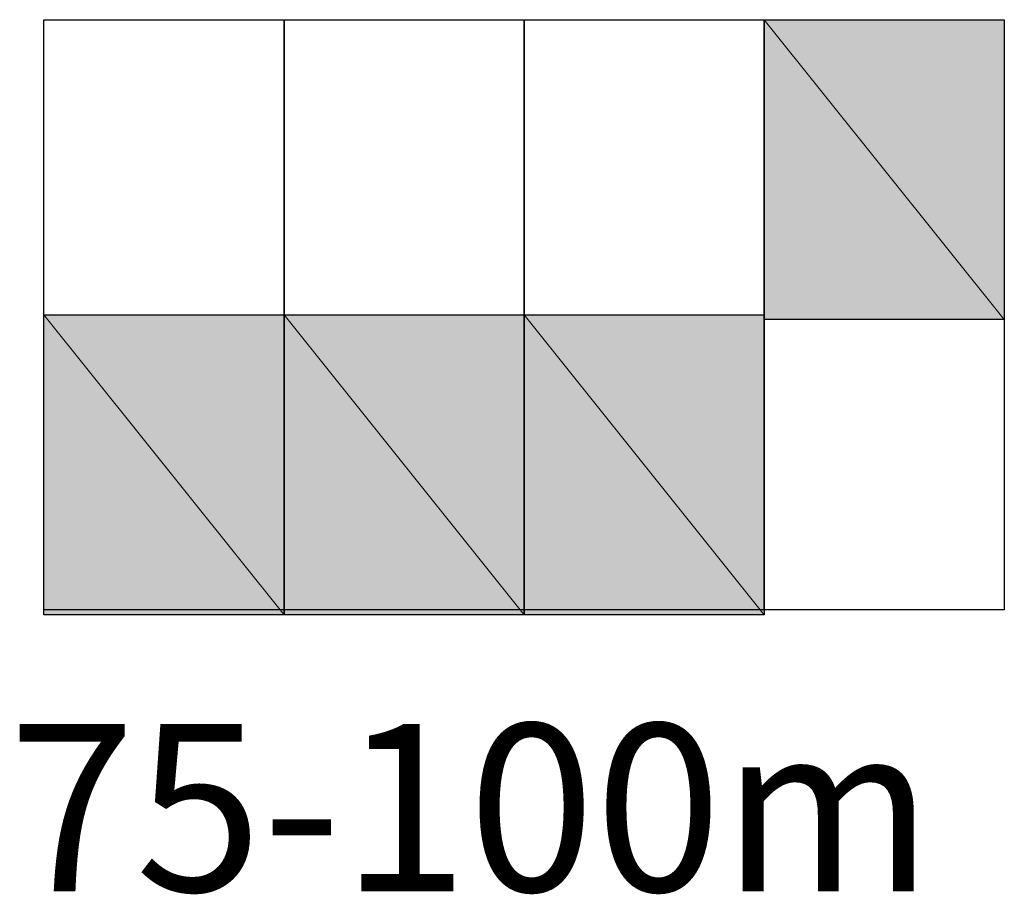
# Model space of a CAD drawing. Units: inches. Extents: x 1.4 to 19.4, y 0 to 29.7.
# Drawn here: x 4.4 to 4.8, y 7.1 to 7.4 of the extents above; entities that cross this region are included whole.
import ezdxf

# ---------------------------------------------------------------- set-up
doc = ezdxf.new("R2010")
doc.units = ezdxf.units.IN
doc.header["$MEASUREMENT"] = 0
doc.layers.add('ML-1170.SCI ANALOG ADRESLİ BEAM ( IŞIN ) DEDEKTÖRÜ', color=7, linetype='Continuous')

# ---------------------------------------------------------------- blocks, each defined once
blk = doc.blocks.new('block 299')
at = {"layer": 'ML-1170.SCI ANALOG ADRESLİ BEAM ( IŞIN ) DEDEKTÖRÜ', "color": 7, "lineweight": 25, "true_color": 0xffffff}
blk.add_lwpolyline([(4.51999, 7.17218), (4.43224, 7.17218)], dxfattribs=at)
blk = doc.blocks.new('block 300')
at = {"layer": 'ML-1170.SCI ANALOG ADRESLİ BEAM ( IŞIN ) DEDEKTÖRÜ', "color": 7, "lineweight": 25, "true_color": 0xffffff}
blk.add_lwpolyline([(4.43224, 7.17218), (4.43224, 7.3876)], dxfattribs=at)
blk = doc.blocks.new('block 301')
at = {"layer": 'ML-1170.SCI ANALOG ADRESLİ BEAM ( IŞIN ) DEDEKTÖRÜ', "color": 7, "lineweight": 25, "true_color": 0xffffff}
blk.add_lwpolyline([(4.43224, 7.3876), (4.51999, 7.3876)], dxfattribs=at)
blk = doc.blocks.new('block 302')
at = {"layer": 'ML-1170.SCI ANALOG ADRESLİ BEAM ( IŞIN ) DEDEKTÖRÜ', "color": 7, "lineweight": 25, "true_color": 0xffffff}
blk.add_lwpolyline([(4.51999, 7.3876), (4.51999, 7.17218)], dxfattribs=at)
blk = doc.blocks.new('block 303')
at = {"layer": 'ML-1170.SCI ANALOG ADRESLİ BEAM ( IŞIN ) DEDEKTÖRÜ', "color": 7, "lineweight": 25, "true_color": 0xffffff}
blk.add_lwpolyline([(4.51999, 7.17045), (4.43224, 7.17045)], dxfattribs=at)
blk = doc.blocks.new('block 304')
at = {"layer": 'ML-1170.SCI ANALOG ADRESLİ BEAM ( IŞIN ) DEDEKTÖRÜ', "color": 7, "lineweight": 25, "true_color": 0xffffff}
blk.add_lwpolyline([(4.43224, 7.17045), (4.43224, 7.27987)], dxfattribs=at)
blk = doc.blocks.new('block 305')
at = {"layer": 'ML-1170.SCI ANALOG ADRESLİ BEAM ( IŞIN ) DEDEKTÖRÜ', "color": 7, "lineweight": 25, "true_color": 0xffffff}
blk.add_lwpolyline([(4.43224, 7.27987), (4.51999, 7.27987)], dxfattribs=at)
blk = doc.blocks.new('block 306')
at = {"layer": 'ML-1170.SCI ANALOG ADRESLİ BEAM ( IŞIN ) DEDEKTÖRÜ', "color": 7, "lineweight": 25, "true_color": 0xffffff}
blk.add_lwpolyline([(4.51999, 7.27987), (4.51999, 7.17045)], dxfattribs=at)
blk = doc.blocks.new('block 307')
at = {"layer": 'ML-1170.SCI ANALOG ADRESLİ BEAM ( IŞIN ) DEDEKTÖRÜ', "true_color": 0xffffff}
h = blk.add_hatch(color=7, dxfattribs=at)
h.dxf.hatch_style = 2
h.paths.add_polyline_path([(4.43224, 7.17045), (4.43224, 7.27987), (4.51999, 7.17045)])
at = {"layer": 'ML-1170.SCI ANALOG ADRESLİ BEAM ( IŞIN ) DEDEKTÖRÜ', "lineweight": 0}
blk.add_lwpolyline([(4.43224, 7.17045), (4.43224, 7.27987), (4.51999, 7.17045), (4.43224, 7.17045)], dxfattribs=at)
blk = doc.blocks.new('block 308')
at = {"layer": 'ML-1170.SCI ANALOG ADRESLİ BEAM ( IŞIN ) DEDEKTÖRÜ', "true_color": 0xffffff}
h = blk.add_hatch(color=7, dxfattribs=at)
h.dxf.hatch_style = 2
h.paths.add_polyline_path([(4.51999, 7.17045), (4.43224, 7.27987), (4.51999, 7.27987)])
at = {"layer": 'ML-1170.SCI ANALOG ADRESLİ BEAM ( IŞIN ) DEDEKTÖRÜ', "lineweight": 0}
blk.add_lwpolyline([(4.51999, 7.17045), (4.43224, 7.27987), (4.51999, 7.27987), (4.51999, 7.17045)], dxfattribs=at)
blk = doc.blocks.new('block 309')
at = {"layer": 'ML-1170.SCI ANALOG ADRESLİ BEAM ( IŞIN ) DEDEKTÖRÜ', "color": 7, "lineweight": 25, "true_color": 0xffffff}
blk.add_lwpolyline([(4.60758, 7.17218), (4.51999, 7.17218)], dxfattribs=at)
blk = doc.blocks.new('block 310')
at = {"layer": 'ML-1170.SCI ANALOG ADRESLİ BEAM ( IŞIN ) DEDEKTÖRÜ', "color": 7, "lineweight": 25, "true_color": 0xffffff}
blk.add_lwpolyline([(4.51999, 7.17218), (4.51999, 7.3876)], dxfattribs=at)
blk = doc.blocks.new('block 311')
at = {"layer": 'ML-1170.SCI ANALOG ADRESLİ BEAM ( IŞIN ) DEDEKTÖRÜ', "color": 7, "lineweight": 25, "true_color": 0xffffff}
blk.add_lwpolyline([(4.51999, 7.3876), (4.60758, 7.3876)], dxfattribs=at)
blk = doc.blocks.new('block 312')
at = {"layer": 'ML-1170.SCI ANALOG ADRESLİ BEAM ( IŞIN ) DEDEKTÖRÜ', "color": 7, "lineweight": 25, "true_color": 0xffffff}
blk.add_lwpolyline([(4.60758, 7.3876), (4.60758, 7.17218)], dxfattribs=at)
blk = doc.blocks.new('block 313')
at = {"layer": 'ML-1170.SCI ANALOG ADRESLİ BEAM ( IŞIN ) DEDEKTÖRÜ', "color": 7, "lineweight": 25, "true_color": 0xffffff}
blk.add_lwpolyline([(4.60758, 7.17045), (4.51999, 7.17045)], dxfattribs=at)
blk = doc.blocks.new('block 314')
at = {"layer": 'ML-1170.SCI ANALOG ADRESLİ BEAM ( IŞIN ) DEDEKTÖRÜ', "color": 7, "lineweight": 25, "true_color": 0xffffff}
blk.add_lwpolyline([(4.51999, 7.17045), (4.51999, 7.27987)], dxfattribs=at)
blk = doc.blocks.new('block 315')
at = {"layer": 'ML-1170.SCI ANALOG ADRESLİ BEAM ( IŞIN ) DEDEKTÖRÜ', "color": 7, "lineweight": 25, "true_color": 0xffffff}
blk.add_lwpolyline([(4.51999, 7.27987), (4.60758, 7.27987)], dxfattribs=at)
blk = doc.blocks.new('block 316')
at = {"layer": 'ML-1170.SCI ANALOG ADRESLİ BEAM ( IŞIN ) DEDEKTÖRÜ', "color": 7, "lineweight": 25, "true_color": 0xffffff}
blk.add_lwpolyline([(4.60758, 7.27987), (4.60758, 7.17045)], dxfattribs=at)
blk = doc.blocks.new('block 317')
at = {"layer": 'ML-1170.SCI ANALOG ADRESLİ BEAM ( IŞIN ) DEDEKTÖRÜ', "true_color": 0xffffff}
h = blk.add_hatch(color=7, dxfattribs=at)
h.dxf.hatch_style = 2
h.paths.add_polyline_path([(4.51999, 7.17045), (4.51999, 7.27987), (4.60758, 7.17045)])
at = {"layer": 'ML-1170.SCI ANALOG ADRESLİ BEAM ( IŞIN ) DEDEKTÖRÜ', "lineweight": 0}
blk.add_lwpolyline([(4.51999, 7.17045), (4.51999, 7.27987), (4.60758, 7.17045), (4.51999, 7.17045)], dxfattribs=at)
blk = doc.blocks.new('block 318')
at = {"layer": 'ML-1170.SCI ANALOG ADRESLİ BEAM ( IŞIN ) DEDEKTÖRÜ', "true_color": 0xffffff}
h = blk.add_hatch(color=7, dxfattribs=at)
h.dxf.hatch_style = 2
h.paths.add_polyline_path([(4.60758, 7.17045), (4.51999, 7.27987), (4.60758, 7.27987)])
at = {"layer": 'ML-1170.SCI ANALOG ADRESLİ BEAM ( IŞIN ) DEDEKTÖRÜ', "lineweight": 0}
blk.add_lwpolyline([(4.60758, 7.17045), (4.51999, 7.27987), (4.60758, 7.27987), (4.60758, 7.17045)], dxfattribs=at)
blk = doc.blocks.new('block 319')
at = {"layer": 'ML-1170.SCI ANALOG ADRESLİ BEAM ( IŞIN ) DEDEKTÖRÜ', "color": 7, "lineweight": 25, "true_color": 0xffffff}
blk.add_lwpolyline([(4.69519, 7.17218), (4.60756, 7.17218)], dxfattribs=at)
blk = doc.blocks.new('block 320')
at = {"layer": 'ML-1170.SCI ANALOG ADRESLİ BEAM ( IŞIN ) DEDEKTÖRÜ', "color": 7, "lineweight": 25, "true_color": 0xffffff}
blk.add_lwpolyline([(4.60756, 7.17218), (4.60756, 7.3876)], dxfattribs=at)
blk = doc.blocks.new('block 321')
at = {"layer": 'ML-1170.SCI ANALOG ADRESLİ BEAM ( IŞIN ) DEDEKTÖRÜ', "color": 7, "lineweight": 25, "true_color": 0xffffff}
blk.add_lwpolyline([(4.60756, 7.3876), (4.69519, 7.3876)], dxfattribs=at)
blk = doc.blocks.new('block 322')
at = {"layer": 'ML-1170.SCI ANALOG ADRESLİ BEAM ( IŞIN ) DEDEKTÖRÜ', "color": 7, "lineweight": 25, "true_color": 0xffffff}
blk.add_lwpolyline([(4.69519, 7.3876), (4.69519, 7.17218)], dxfattribs=at)
blk = doc.blocks.new('block 323')
at = {"layer": 'ML-1170.SCI ANALOG ADRESLİ BEAM ( IŞIN ) DEDEKTÖRÜ', "color": 7, "lineweight": 25, "true_color": 0xffffff}
blk.add_lwpolyline([(4.69519, 7.17045), (4.60756, 7.17045)], dxfattribs=at)
blk = doc.blocks.new('block 324')
at = {"layer": 'ML-1170.SCI ANALOG ADRESLİ BEAM ( IŞIN ) DEDEKTÖRÜ', "color": 7, "lineweight": 25, "true_color": 0xffffff}
blk.add_lwpolyline([(4.60756, 7.17045), (4.60756, 7.27987)], dxfattribs=at)
blk = doc.blocks.new('block 325')
at = {"layer": 'ML-1170.SCI ANALOG ADRESLİ BEAM ( IŞIN ) DEDEKTÖRÜ', "color": 7, "lineweight": 25, "true_color": 0xffffff}
blk.add_lwpolyline([(4.60756, 7.27987), (4.69519, 7.27987)], dxfattribs=at)
blk = doc.blocks.new('block 326')
at = {"layer": 'ML-1170.SCI ANALOG ADRESLİ BEAM ( IŞIN ) DEDEKTÖRÜ', "color": 7, "lineweight": 25, "true_color": 0xffffff}
blk.add_lwpolyline([(4.69519, 7.27987), (4.69519, 7.17045)], dxfattribs=at)
blk = doc.blocks.new('block 327')
at = {"layer": 'ML-1170.SCI ANALOG ADRESLİ BEAM ( IŞIN ) DEDEKTÖRÜ', "true_color": 0xffffff}
h = blk.add_hatch(color=7, dxfattribs=at)
h.dxf.hatch_style = 2
h.paths.add_polyline_path([(4.60756, 7.17045), (4.60756, 7.27987), (4.69519, 7.17045)])
at = {"layer": 'ML-1170.SCI ANALOG ADRESLİ BEAM ( IŞIN ) DEDEKTÖRÜ', "lineweight": 0}
blk.add_lwpolyline([(4.60756, 7.17045), (4.60756, 7.27987), (4.69519, 7.17045), (4.60756, 7.17045)], dxfattribs=at)
blk = doc.blocks.new('block 328')
at = {"layer": 'ML-1170.SCI ANALOG ADRESLİ BEAM ( IŞIN ) DEDEKTÖRÜ', "true_color": 0xffffff}
h = blk.add_hatch(color=7, dxfattribs=at)
h.dxf.hatch_style = 2
h.paths.add_polyline_path([(4.69519, 7.17045), (4.60756, 7.27987), (4.69519, 7.27987)])
at = {"layer": 'ML-1170.SCI ANALOG ADRESLİ BEAM ( IŞIN ) DEDEKTÖRÜ', "lineweight": 0}
blk.add_lwpolyline([(4.69519, 7.17045), (4.60756, 7.27987), (4.69519, 7.27987), (4.69519, 7.17045)], dxfattribs=at)
blk = doc.blocks.new('block 329')
at = {"layer": 'ML-1170.SCI ANALOG ADRESLİ BEAM ( IŞIN ) DEDEKTÖRÜ', "color": 7, "lineweight": 25, "true_color": 0xffffff}
blk.add_lwpolyline([(4.7829, 7.17218), (4.69519, 7.17218)], dxfattribs=at)
blk = doc.blocks.new('block 330')
at = {"layer": 'ML-1170.SCI ANALOG ADRESLİ BEAM ( IŞIN ) DEDEKTÖRÜ', "color": 7, "lineweight": 25, "true_color": 0xffffff}
blk.add_lwpolyline([(4.69519, 7.17218), (4.69519, 7.3876)], dxfattribs=at)
blk = doc.blocks.new('block 331')
at = {"layer": 'ML-1170.SCI ANALOG ADRESLİ BEAM ( IŞIN ) DEDEKTÖRÜ', "color": 7, "lineweight": 25, "true_color": 0xffffff}
blk.add_lwpolyline([(4.69519, 7.3876), (4.7829, 7.3876)], dxfattribs=at)
blk = doc.blocks.new('block 332')
at = {"layer": 'ML-1170.SCI ANALOG ADRESLİ BEAM ( IŞIN ) DEDEKTÖRÜ', "color": 7, "lineweight": 25, "true_color": 0xffffff}
blk.add_lwpolyline([(4.7829, 7.3876), (4.7829, 7.17218)], dxfattribs=at)
blk = doc.blocks.new('block 333')
at = {"layer": 'ML-1170.SCI ANALOG ADRESLİ BEAM ( IŞIN ) DEDEKTÖRÜ', "color": 7, "lineweight": 25, "true_color": 0xffffff}
blk.add_lwpolyline([(4.7829, 7.27815), (4.69519, 7.27815)], dxfattribs=at)
blk = doc.blocks.new('block 334')
at = {"layer": 'ML-1170.SCI ANALOG ADRESLİ BEAM ( IŞIN ) DEDEKTÖRÜ', "color": 7, "lineweight": 25, "true_color": 0xffffff}
blk.add_lwpolyline([(4.69519, 7.27815), (4.69519, 7.38753)], dxfattribs=at)
blk = doc.blocks.new('block 335')
at = {"layer": 'ML-1170.SCI ANALOG ADRESLİ BEAM ( IŞIN ) DEDEKTÖRÜ', "color": 7, "lineweight": 25, "true_color": 0xffffff}
blk.add_lwpolyline([(4.69519, 7.38753), (4.7829, 7.38753)], dxfattribs=at)
blk = doc.blocks.new('block 336')
at = {"layer": 'ML-1170.SCI ANALOG ADRESLİ BEAM ( IŞIN ) DEDEKTÖRÜ', "color": 7, "lineweight": 25, "true_color": 0xffffff}
blk.add_lwpolyline([(4.7829, 7.38753), (4.7829, 7.27815)], dxfattribs=at)
blk = doc.blocks.new('block 337')
at = {"layer": 'ML-1170.SCI ANALOG ADRESLİ BEAM ( IŞIN ) DEDEKTÖRÜ', "true_color": 0xffffff}
h = blk.add_hatch(color=7, dxfattribs=at)
h.dxf.hatch_style = 2
h.paths.add_polyline_path([(4.69519, 7.27815), (4.69519, 7.38753), (4.7829, 7.27815)])
at = {"layer": 'ML-1170.SCI ANALOG ADRESLİ BEAM ( IŞIN ) DEDEKTÖRÜ', "lineweight": 0}
blk.add_lwpolyline([(4.69519, 7.27815), (4.69519, 7.38753), (4.7829, 7.27815), (4.69519, 7.27815)], dxfattribs=at)
blk = doc.blocks.new('block 338')
at = {"layer": 'ML-1170.SCI ANALOG ADRESLİ BEAM ( IŞIN ) DEDEKTÖRÜ', "true_color": 0xffffff}
h = blk.add_hatch(color=7, dxfattribs=at)
h.dxf.hatch_style = 2
h.paths.add_polyline_path([(4.7829, 7.27815), (4.69519, 7.38753), (4.7829, 7.38753)])
at = {"layer": 'ML-1170.SCI ANALOG ADRESLİ BEAM ( IŞIN ) DEDEKTÖRÜ', "lineweight": 0}
blk.add_lwpolyline([(4.7829, 7.27815), (4.69519, 7.38753), (4.7829, 7.38753), (4.7829, 7.27815)], dxfattribs=at)
blk = doc.blocks.new('block 339')
at = {"layer": 'ML-1170.SCI ANALOG ADRESLİ BEAM ( IŞIN ) DEDEKTÖRÜ', "color": 7, "true_color": 0xffffff, "insert": (4.41937, 7.06948), "char_height": 0.0611271, "attachment_point": 7}
blk.add_mtext('\\fMyriad Pro|b0|i0|c0|p34;\\W1;75-100m', dxfattribs=at)
blk = doc.blocks.new('block 24')
at = {"layer": 'ML-1170.SCI ANALOG ADRESLİ BEAM ( IŞIN ) DEDEKTÖRÜ'}
for name in ['block 300', 'block 301', 'block 302', 'block 310', 'block 311', 'block 320', 'block 321', 'block 312', 'block 322', 'block 330', 'block 331', 'block 334', 'block 335', 'block 337', 'block 338', 'block 332', 'block 336', 'block 304', 'block 305', 'block 307', 'block 308', 'block 306', 'block 314', 'block 315', 'block 317', 'block 318', 'block 324', 'block 325', 'block 327', 'block 328', 'block 316', 'block 326', 'block 333', 'block 299', 'block 309', 'block 319', 'block 329', 'block 303', 'block 313', 'block 323', 'block 339']:
    blk.add_blockref(name, (0, 0), dxfattribs=at)

msp = doc.modelspace()

# ---------------------------------------------------------------- block references
at = {"layer": 'ML-1170.SCI ANALOG ADRESLİ BEAM ( IŞIN ) DEDEKTÖRÜ'}
msp.add_blockref('block 24', (0, 0), dxfattribs=at)

doc.saveas('drawing.dxf')
